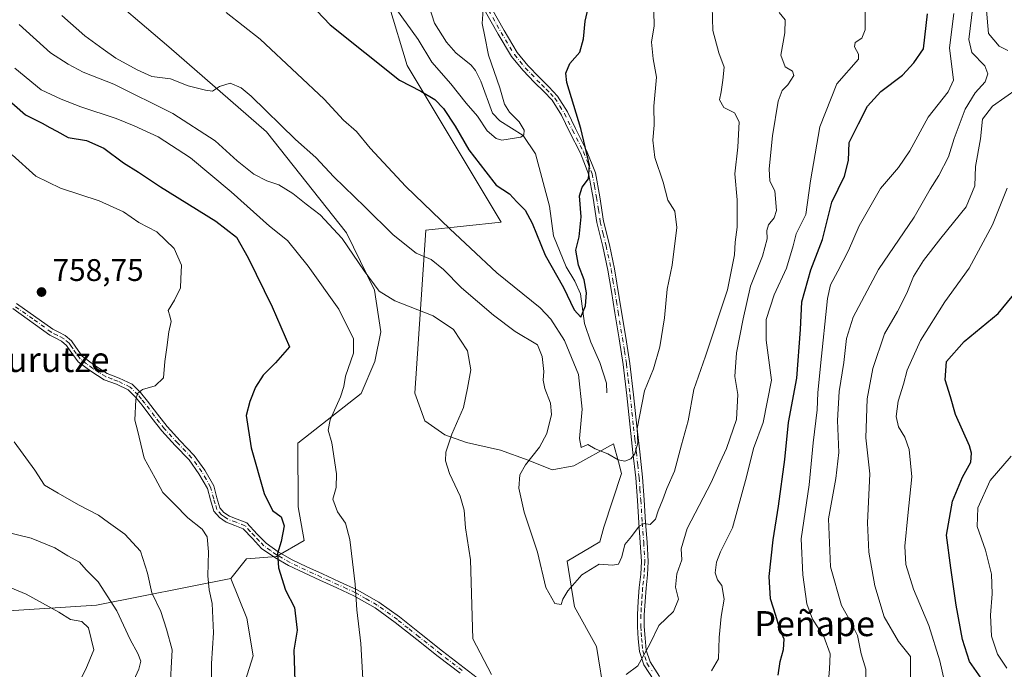
# Model space of a CAD drawing. Units: metres. Extents: x 620768 to 624212, y 4748000 to 4750374.
# Drawn here: x 621249 to 621564, y 4749847 to 4750054 of the extents above; entities that cross this region are included whole.
import ezdxf
from ezdxf.enums import TextEntityAlignment as Align

# ---------------------------------------------------------------- set-up
doc = ezdxf.new("R2010")
doc.units = ezdxf.units.M
doc.header["$MEASUREMENT"] = 0
doc.linetypes.add('DGN Style 4', pattern=[2.638475, 1.318413, -0.659207, 0.001648, -0.659207])
for name, color, linetype, lineweight in [('Arbolado forestal CxS', 92, 'Continuous', 0), ('Camino Cxs', 7, 'Continuous', 0), ('Camino eje', 30, 'DGN Style 4', 13), ('Corriente natural lineal', 142, 'Continuous', 13), ('Curva de nivel maestra', 30, 'Continuous', 30), ('Curva de nivel normal', 30, 'Continuous', 0), ('Prado CxS', 92, 'Continuous', 0), ('Punto de cota en terreno', 7, 'Continuous', 0), ('Rótulo de punto de cota en terreno', 7, 'Continuous', 0), ('Texto cartográfico', 7, 'Continuous', 0)]:
    doc.layers.add(name, color=color, linetype=linetype, lineweight=lineweight)
doc.styles.add('Style-Arial', font='txt')

# ---------------------------------------------------------------- blocks, each defined once
blk = doc.blocks.new('*U8')
at = {"layer": 'Arbolado forestal CxS', "color": 92, "linetype": 'Continuous', "lineweight": 0}
blk.add_polyline3d([(621247.5285, 4750097.5577, 726.4786), (621251.3793, 4750088.6839, 727.2138), (621257.7503, 4750084.2677, 727.7673), (621265.3951, 4750079.2227, 728.6201), (621273.0767, 4750065.9205, 730.1455), (621296.6673, 4750045.7073, 732.4217), (621327.9115, 4750018.5439, 736.1219), (621353.4617, 4749986.2727, 738.8065), (621362.4361, 4749967.8955, 740.0283), (621364.4019, 4749954.5665, 742.2885), (621362.5387, 4749945.0297, 743.3497), (621358.1375, 4749934.8467, 743.8385), (621337.8841, 4749918.8709, 746.9007), (621337.9745, 4749898.5471, 747.9131), (621339.9281, 4749887.7581, 748.0762), (621331.0591, 4749882.6343, 750.2021), (621321.5343, 4749881.9545, 751.9057), (621316.4821, 4749875.5785, 752.9139), (621273.5459, 4749867.0461, 766.4893), (621231.9759, 4749864.4487, 771.8287)], dxfattribs=at)
blk = doc.blocks.new('*U12')
at = {"layer": 'Arbolado forestal CxS', "color": 92, "linetype": 'Continuous', "lineweight": 0}
for points in [[(621231.9759, 4749864.4487, 771.8287), (621273.5459, 4749867.0461, 766.4893), (621316.4821, 4749875.5785, 752.9139), (621321.6197, 4749862.9005, 751.7709), (621323.5785, 4749850.8415, 751.9357), (621318.5689, 4749834.9385, 753.5506)], [(621436.0627, 4749837.4019, 738.7142), (621433.4471, 4749853.9039, 737.3976), (621426.4045, 4749866.5729, 735.4996), (621424.0821, 4749881.1699, 733.3466), (621434.5111, 4749887.3087, 733.0732), (621435.8191, 4749892.0247, 732.4406), (621441.4587, 4749909.2005, 730.5192), (621440.4421, 4749912.9443, 730.0922), (621438.8747, 4749918.7157, 729.5637), (621426.2037, 4749911.6689, 730.5075), (621419.2225, 4749910.3651, 732.3116), (621411.5867, 4749913.5051, 735.5031), (621402.6809, 4749916.6381, 737.2766), (621391.8709, 4749919.1273, 738.9017), (621384.8731, 4749921.6353, 740.6677), (621378.5021, 4749926.0505, 742.1617), (621375.2863, 4749934.9283, 742.8004), (621378.8657, 4749987.0283, 731.5851), (621402.9897, 4749989.6829, 726.1382), (621372.9129, 4750039.7181, 723.2415), (621361.0945, 4750078.6461, 716.8626)]]:
    blk.add_polyline3d(points, dxfattribs=at)
blk = doc.blocks.new('*U19')
at = {"layer": 'Prado CxS', "color": 92, "linetype": 'Continuous', "lineweight": 0}
for points in [[(621361.0945, 4750078.6461, 716.8626), (621372.9129, 4750039.7181, 723.2415), (621402.9897, 4749989.6829, 726.1382), (621378.8657, 4749987.0283, 731.5851), (621375.2863, 4749934.9283, 742.8004), (621378.5021, 4749926.0505, 742.1617), (621384.8731, 4749921.6353, 740.6677), (621391.8709, 4749919.1273, 738.9017), (621402.6809, 4749916.6381, 737.2766), (621411.5867, 4749913.5051, 735.5031), (621419.2225, 4749910.3651, 732.3116), (621426.2037, 4749911.6689, 730.5075), (621438.8747, 4749918.7157, 729.5637), (621440.4421, 4749912.9443, 730.0922), (621441.4587, 4749909.2005, 730.5192), (621435.8191, 4749892.0247, 732.4406), (621434.5111, 4749887.3087, 733.0732), (621424.0821, 4749881.1699, 733.3466), (621426.4045, 4749866.5729, 735.4996), (621433.4471, 4749853.9039, 737.3976), (621436.0627, 4749837.4019, 738.7142)], [(621318.5689, 4749834.9385, 753.5506), (621323.5785, 4749850.8415, 751.9357), (621321.6197, 4749862.9005, 751.7709), (621316.4821, 4749875.5785, 752.9139), (621321.5343, 4749881.9545, 751.9057), (621331.0591, 4749882.6343, 750.2021), (621339.9281, 4749887.7581, 748.0762), (621337.9745, 4749898.5471, 747.9131), (621337.8841, 4749918.8709, 746.9007), (621358.1375, 4749934.8467, 743.8385), (621362.5387, 4749945.0297, 743.3497), (621364.4019, 4749954.5665, 742.2885), (621362.4361, 4749967.8955, 740.0283), (621353.4617, 4749986.2727, 738.8065), (621327.9115, 4750018.5439, 736.1219), (621296.6673, 4750045.7073, 732.4217), (621273.0767, 4750065.9205, 730.1455), (621265.3951, 4750079.2227, 728.6201), (621257.7503, 4750084.2677, 727.7673), (621251.3793, 4750088.6839, 727.2138), (621247.5285, 4750097.5577, 726.4786)]]:
    blk.add_polyline3d(points, dxfattribs=at)
blk = doc.blocks.new('5PATER')
at = {"layer": 'Punto de cota en terreno', "linetype": 'Continuous', "lineweight": 0}
h = blk.add_hatch(color=51, dxfattribs=at)
edge = h.paths.add_edge_path()
edge.add_ellipse((0, 0), major_axis=(-0.11, -0.111), ratio=0.999422, start_angle=0, end_angle=360)

msp = doc.modelspace()

# ---------------------------------------------------------------- linework, layer by layer
at = {"layer": 'Arbolado forestal CxS', "color": 92, "linetype": 'Continuous', "lineweight": 0}
for points in [[(621247.5285, 4750097.5577, 726.4786), (621251.3793, 4750088.6839, 727.2138), (621257.7503, 4750084.2677, 727.7673), (621265.3951, 4750079.2227, 728.6201), (621273.0767, 4750065.9205, 730.1455), (621296.6673, 4750045.7073, 732.4217), (621327.9115, 4750018.5439, 736.1219), (621353.4617, 4749986.2727, 738.8065), (621362.4361, 4749967.8955, 740.0283), (621364.4019, 4749954.5665, 742.2885), (621362.5387, 4749945.0297, 743.3497), (621358.1375, 4749934.8467, 743.8385), (621337.8841, 4749918.8709, 746.9007), (621337.9745, 4749898.5471, 747.9131), (621339.9281, 4749887.7581, 748.0762), (621331.0591, 4749882.6343, 750.2021), (621321.5343, 4749881.9545, 751.9057), (621316.4821, 4749875.5785, 752.9139)], [(621436.0627, 4749837.4019, 738.7142), (621433.4471, 4749853.9039, 737.3976), (621426.4045, 4749866.5729, 735.4996), (621424.0821, 4749881.1699, 733.3466), (621434.5111, 4749887.3087, 733.0732), (621435.8191, 4749892.0247, 732.4406), (621441.4587, 4749909.2005, 730.5192), (621440.4421, 4749912.9443, 730.0922), (621438.8747, 4749918.7157, 729.5637), (621426.2037, 4749911.6689, 730.5075), (621419.2225, 4749910.3651, 732.3116), (621411.5867, 4749913.5051, 735.5031), (621402.6809, 4749916.6381, 737.2766), (621391.8709, 4749919.1273, 738.9017), (621384.8731, 4749921.6353, 740.6677), (621378.5021, 4749926.0505, 742.1617), (621375.2863, 4749934.9283, 742.8004), (621378.8657, 4749987.0283, 731.5851), (621402.9897, 4749989.6829, 726.1382), (621372.9129, 4750039.7181, 723.2415), (621361.0945, 4750078.6461, 716.8626), (621364.9613, 4750085.7613, 714.6677), (621369.5129, 4750093.6347, 713.0372)], [(621316.4821, 4749875.5785, 752.9139), (621273.5459, 4749867.0461, 766.4893), (621231.9759, 4749864.4487, 771.8287)], [(621316.4821, 4749875.5785, 752.9139), (621321.6197, 4749862.9005, 751.7709), (621323.5785, 4749850.8415, 751.9357), (621318.5689, 4749834.9385, 753.5506)]]:
    msp.add_polyline3d(points, dxfattribs=at)
at = {"layer": 'Camino Cxs', "color": 7, "linetype": 'Continuous', "lineweight": 0}
for points in [[(621399.8101, 4750058.0701, 730.9683), (621403.8601, 4750050.9101, 730.1297), (621408.0601, 4750043.8701, 732.2822), (621411.4501, 4750039.7601, 735.0323), (621415.1701, 4750035.8701, 734.9419), (621418.1401, 4750032.9801, 732.4312), (621420.9901, 4750029.9801, 730.8388), (621424.1301, 4750024.9301, 731.4179), (621426.7501, 4750019.5501, 733.2052), (621430.2601, 4750012.6001, 729.9326), (621433.0901, 4750005.4001, 730.1522), (621434.5201, 4749997.7001, 731.1899), (621435.7101, 4749989.9801, 737.0045), (621437.5701, 4749982.3401, 735.9938), (621439.2301, 4749974.6801, 731.5977), (621441.4101, 4749960.9901, 738.3278), (621442.8201, 4749952.7001, 735.3107), (621444.0901, 4749944.4101, 734.6127), (621445.2601, 4749934.3601, 734.72), (621446.3301, 4749924.3101, 740.379), (621447.2501, 4749916.1501, 737.1605), (621448.1201, 4749907.9901, 736.7107), (621448.6901, 4749900.7601, 743.4918), (621449.1501, 4749893.5301, 746.7237), (621449.6201, 4749887.2901, 744.9772), (621449.9801, 4749881.0501, 743.3107), (621449.7401, 4749876.8001, 741.2107), (621449.2801, 4749872.5401, 743.8947), (621448.9701, 4749868.2401, 746.1721), (621448.7001, 4749863.9601, 747.3965), (621448.7001, 4749860.2401, 748.6247), (621448.9601, 4749856.5401, 749.965), (621449.3001, 4749852.7001, 750.847), (621450.5601, 4749848.9901, 751.9395), (621453.6101, 4749844.2901, 752.9388)], [(621399.8101, 4750058.0701, 730.9683), (621403.8601, 4750050.9101, 730.1297), (621408.0601, 4750043.8701, 732.2822), (621411.4501, 4750039.7601, 735.0323), (621415.1701, 4750035.8701, 734.9419), (621418.1401, 4750032.9801, 732.4312), (621420.9901, 4750029.9801, 730.8388), (621424.1301, 4750024.9301, 731.4179), (621426.7501, 4750019.5501, 733.2052), (621430.2601, 4750012.6001, 729.9326), (621433.0901, 4750005.4001, 730.1522), (621434.5201, 4749997.7001, 731.1899), (621435.7101, 4749989.9801, 737.0045), (621437.5701, 4749982.3401, 735.9938), (621439.2301, 4749974.6801, 731.5977), (621441.4101, 4749960.9901, 738.3278), (621442.8201, 4749952.7001, 735.3107), (621444.0901, 4749944.4101, 734.6127), (621445.2601, 4749934.3601, 734.72), (621446.3301, 4749924.3101, 740.379), (621447.2501, 4749916.1501, 737.1605), (621448.1201, 4749907.9901, 736.7107), (621448.6901, 4749900.7601, 743.4918), (621449.1501, 4749893.5301, 746.7237), (621449.6201, 4749887.2901, 744.9772), (621449.9801, 4749881.0501, 743.3107), (621449.7401, 4749876.8001, 741.2107), (621449.2801, 4749872.5401, 743.8947), (621448.9701, 4749868.2401, 746.1721), (621448.7001, 4749863.9601, 747.3965), (621448.7001, 4749860.2401, 748.6247), (621448.9601, 4749856.5401, 749.965), (621449.3001, 4749852.7001, 750.847), (621450.5601, 4749848.9901, 751.9395), (621453.6101, 4749844.2901, 752.9388)], [(621451.8101, 4749843.0801, 752.8765), (621448.5801, 4749848.0301, 751.0026), (621447.1601, 4749852.2501, 749.4781), (621446.7901, 4749856.3601, 749.6512), (621446.5301, 4749860.1601, 748.9475), (621446.5301, 4749864.0301, 748.2747), (621446.8101, 4749868.3801, 747.5449), (621447.1101, 4749872.7301, 744.7061), (621447.5801, 4749876.9801, 740.6766), (621447.8001, 4749881.0501, 741.9305), (621447.4501, 4749887.1501, 742.5142), (621446.9801, 4749893.3801, 745.3188), (621446.5201, 4749900.6101, 742.8137), (621445.9601, 4749907.7901, 736.9427), (621445.1001, 4749915.9101, 736.9094), (621444.1701, 4749924.0801, 738.7871), (621443.1001, 4749934.1201, 733.0822), (621441.9401, 4749944.1201, 732.4419), (621440.6701, 4749952.3501, 734.9302), (621439.2601, 4749960.6301, 737.2776), (621438.1801, 4749967.5001, 736.1449), (621437.0901, 4749974.2801, 730.8331), (621435.4501, 4749981.8501, 737.4659), (621433.5801, 4749989.5501, 736.7168), (621432.3701, 4749997.3401, 729.761), (621430.9901, 4750004.8001, 729.5897), (621428.2801, 4750011.7101, 729.7716), (621424.8101, 4750018.5801, 734.9627), (621422.2301, 4750023.8801, 732.0289), (621419.2601, 4750028.6401, 728.7427), (621416.5901, 4750031.4601, 731.5794), (621413.6201, 4750034.3401, 734.9505), (621409.8301, 4750038.3101, 734.6248), (621406.2801, 4750042.6101, 732.2982), (621401.9801, 4750049.8201, 729.4777), (621397.9401, 4750056.9601, 730.9353)], [(621451.8101, 4749843.0801, 752.8765), (621448.5801, 4749848.0301, 751.0026), (621447.1601, 4749852.2501, 749.4781), (621446.7901, 4749856.3601, 749.6512), (621446.5301, 4749860.1601, 748.9475), (621446.5301, 4749864.0301, 748.2747), (621446.8101, 4749868.3801, 747.5449), (621447.1101, 4749872.7301, 744.7061), (621447.5801, 4749876.9801, 740.6766), (621447.8001, 4749881.0501, 741.9305), (621447.4501, 4749887.1501, 742.5142), (621446.9801, 4749893.3801, 745.3188), (621446.5201, 4749900.6101, 742.8137), (621445.9601, 4749907.7901, 736.9427), (621445.1001, 4749915.9101, 736.9094), (621444.1701, 4749924.0801, 738.7871), (621443.1001, 4749934.1201, 733.0822), (621441.9401, 4749944.1201, 732.4419), (621440.6701, 4749952.3501, 734.9302), (621439.2601, 4749960.6301, 737.2776), (621438.1801, 4749967.5001, 736.1449), (621437.0901, 4749974.2801, 730.8331), (621435.4501, 4749981.8501, 737.4659), (621433.5801, 4749989.5501, 736.7168), (621432.3701, 4749997.3401, 729.761), (621430.9901, 4750004.8001, 729.5897), (621428.2801, 4750011.7101, 729.7716), (621424.8101, 4750018.5801, 734.9627), (621422.2301, 4750023.8801, 732.0289), (621419.2601, 4750028.6401, 728.7427), (621416.5901, 4750031.4601, 731.5794), (621413.6201, 4750034.3401, 734.9505), (621409.8301, 4750038.3101, 734.6248), (621406.2801, 4750042.6101, 732.2982), (621401.9801, 4750049.8201, 729.4777), (621397.9401, 4750056.9601, 730.9353)], [(621247.9601, 4749963.5601, 772.9655), (621259.5401, 4749955.3701, 770.9765), (621261.4301, 4749954.4101, 769.9167), (621263.5301, 4749953.3401, 768.9789), (621265.5501, 4749951.6901, 768.9744), (621266.9301, 4749949.6701, 769.6755), (621268.9601, 4749946.7201, 770.0061), (621272.9201, 4749943.7201, 768.0877), (621276.9401, 4749941.1801, 765.7876), (621280.7601, 4749939.7501, 762.7018), (621284.9201, 4749937.7601, 763.0632), (621287.6101, 4749935.0801, 766.6751), (621289.8301, 4749932.3801, 764.9481), (621292.9701, 4749928.2401, 764.7137), (621296.0601, 4749924.2501, 765.6649), (621300.3001, 4749919.6901, 766.0999), (621304.7801, 4749914.9501, 765.3364), (621308.1101, 4749910.3101, 765.4601), (621311.0101, 4749905.2501, 764.0798), (621312.0401, 4749901.3901, 762.8385), (621312.9801, 4749898.2501, 761.7059), (621314.2701, 4749896.7801, 761.5145), (621316.0201, 4749895.5401, 761.3631), (621318.5201, 4749894.6401, 761.1393), (621321.6401, 4749893.3801, 760.942), (621324.9301, 4749889.8501, 758.4487), (621327.7601, 4749886.8701, 754.5077), (621331.6601, 4749884.1401, 752.437), (621335.9101, 4749881.7001, 749.892), (621340.8201, 4749879.3901, 747.8844), (621345.8001, 4749877.0701, 747.0064), (621351.2701, 4749874.6001, 746.533), (621356.8301, 4749872.0401, 744.826), (621363.8301, 4749868.0501, 743.7987), (621370.3901, 4749863.3301, 742.8723), (621377.3201, 4749857.8201, 741.8126), (621384.1801, 4749852.3601, 740.9678), (621391.1101, 4749847.0701, 740.5591), (621398.0701, 4749841.7401, 742.5179)], [(621247.9601, 4749963.5601, 772.9655), (621259.5401, 4749955.3701, 770.9765), (621261.4301, 4749954.4101, 769.9167), (621263.5301, 4749953.3401, 768.9789), (621265.5501, 4749951.6901, 768.9744), (621266.9301, 4749949.6701, 769.6755), (621268.9601, 4749946.7201, 770.0061), (621272.9201, 4749943.7201, 768.0877), (621276.9401, 4749941.1801, 765.7876), (621280.7601, 4749939.7501, 762.7018), (621284.9201, 4749937.7601, 763.0632), (621287.6101, 4749935.0801, 766.6751), (621289.8301, 4749932.3801, 764.9481), (621292.9701, 4749928.2401, 764.7137), (621296.0601, 4749924.2501, 765.6649), (621300.3001, 4749919.6901, 766.0999), (621304.7801, 4749914.9501, 765.3364), (621308.1101, 4749910.3101, 765.4601), (621311.0101, 4749905.2501, 764.0798), (621312.0401, 4749901.3901, 762.8385), (621312.9801, 4749898.2501, 761.7059), (621314.2701, 4749896.7801, 761.5145), (621316.0201, 4749895.5401, 761.3631), (621318.5201, 4749894.6401, 761.1393), (621321.6401, 4749893.3801, 760.942), (621324.9301, 4749889.8501, 758.4487), (621327.7601, 4749886.8701, 754.5077), (621331.6601, 4749884.1401, 752.437), (621335.9101, 4749881.7001, 749.892), (621340.8201, 4749879.3901, 747.8844), (621345.8001, 4749877.0701, 747.0064), (621351.2701, 4749874.6001, 746.533), (621356.8301, 4749872.0401, 744.826), (621363.8301, 4749868.0501, 743.7987), (621370.3901, 4749863.3301, 742.8723), (621377.3201, 4749857.8201, 741.8126), (621384.1801, 4749852.3601, 740.9678), (621391.1101, 4749847.0701, 740.5591), (621398.0701, 4749841.7401, 742.5179)], [(621389.7901, 4749845.3401, 740.9367), (621382.8401, 4749850.6501, 741.198), (621375.9701, 4749856.1201, 742.0288), (621369.0801, 4749861.5901, 743.0476), (621362.6501, 4749866.2201, 743.9792), (621355.8401, 4749870.1101, 745.1529), (621350.3701, 4749872.6201, 748.0103), (621344.8901, 4749875.1001, 748.7031), (621339.9001, 4749877.4201, 747.8951), (621334.9101, 4749879.7701, 749.6307), (621330.5001, 4749882.3001, 750.9702), (621326.3301, 4749885.2101, 754.5404), (621323.3501, 4749888.3701, 759.8629), (621320.3801, 4749891.5501, 760.7687), (621317.7501, 4749892.6101, 760.4005), (621315.0001, 4749893.6001, 761.1112), (621312.8101, 4749895.1601, 761.4433), (621311.0401, 4749897.1801, 762.4572), (621309.9501, 4749900.8001, 763.4652), (621308.9901, 4749904.4101, 764.1037), (621306.2801, 4749909.1301, 765.4811), (621303.1001, 4749913.5601, 765.4816), (621298.7101, 4749918.2001, 767.2715), (621294.4001, 4749922.8401, 765.9654), (621291.2501, 4749926.9201, 765.0981), (621288.1301, 4749931.0401, 765.7883), (621286.0001, 4749933.6201, 765.6931), (621283.6501, 4749935.9601, 762.2171), (621279.9101, 4749937.7501, 761.9283), (621275.9701, 4749939.2301, 766.1133), (621271.6801, 4749941.9301, 768.5757), (621267.6501, 4749944.9901, 770.5158), (621265.1301, 4749948.4401, 769.7131), (621263.9301, 4749950.2101, 769.1146), (621262.3301, 4749951.5201, 768.7439), (621260.4501, 4749952.4801, 769.8817), (621258.5601, 4749953.4401, 771.261), (621246.7301, 4749961.9701, 773.4489)], [(621389.7901, 4749845.3401, 740.9367), (621382.8401, 4749850.6501, 741.198), (621375.9701, 4749856.1201, 742.0288), (621369.0801, 4749861.5901, 743.0476), (621362.6501, 4749866.2201, 743.9792), (621355.8401, 4749870.1101, 745.1529), (621350.3701, 4749872.6201, 748.0103), (621344.8901, 4749875.1001, 748.7031), (621339.9001, 4749877.4201, 747.8951), (621334.9101, 4749879.7701, 749.6307), (621330.5001, 4749882.3001, 750.9702), (621326.3301, 4749885.2101, 754.5404), (621323.3501, 4749888.3701, 759.8629), (621320.3801, 4749891.5501, 760.7687), (621317.7501, 4749892.6101, 760.4005), (621315.0001, 4749893.6001, 761.1112), (621312.8101, 4749895.1601, 761.4433), (621311.0401, 4749897.1801, 762.4572), (621309.9501, 4749900.8001, 763.4652), (621308.9901, 4749904.4101, 764.1037), (621306.2801, 4749909.1301, 765.4811), (621303.1001, 4749913.5601, 765.4816), (621298.7101, 4749918.2001, 767.2715), (621294.4001, 4749922.8401, 765.9654), (621291.2501, 4749926.9201, 765.0981), (621288.1301, 4749931.0401, 765.7883), (621286.0001, 4749933.6201, 765.6931), (621283.6501, 4749935.9601, 762.2171), (621279.9101, 4749937.7501, 761.9283), (621275.9701, 4749939.2301, 766.1133), (621271.6801, 4749941.9301, 768.5757), (621267.6501, 4749944.9901, 770.5158), (621265.1301, 4749948.4401, 769.7131), (621263.9301, 4749950.2101, 769.1146), (621262.3301, 4749951.5201, 768.7439), (621260.4501, 4749952.4801, 769.8817), (621258.5601, 4749953.4401, 771.261), (621246.7301, 4749961.9701, 773.4489)]]:
    msp.add_polyline3d(points, dxfattribs=at)
at = {"layer": 'Camino eje', "color": 30, "linetype": 'DGN Style 4', "lineweight": 13}
for points in [[(621398.8751, 4750057.5151, 730.9044), (621402.9201, 4750050.3651, 729.5123), (621407.1701, 4750043.2401, 731.979), (621410.6401, 4750039.0351, 734.7574), (621412.5351, 4750037.0501, 735.2472), (621414.3951, 4750035.1051, 734.8302), (621415.8801, 4750033.6651, 733.5474), (621417.3651, 4750032.2201, 731.4414), (621418.7001, 4750030.8101, 730.7496), (621420.1251, 4750029.3101, 729.7184), (621421.6951, 4750026.7851, 728.5372), (621423.1801, 4750024.4051, 731.6696), (621425.7801, 4750019.0651, 734.0205), (621429.2701, 4750012.1551, 729.8622), (621430.6251, 4750008.7001, 730.4714), (621432.0401, 4750005.1001, 729.6107), (621432.7551, 4750001.2501, 728.176), (621433.4451, 4749997.5201, 730.3355), (621434.0401, 4749993.6601, 734.6096), (621434.6451, 4749989.7651, 736.8181), (621435.5801, 4749985.9151, 737.3645), (621436.5101, 4749982.0951, 736.6711), (621438.1601, 4749974.4801, 730.9125), (621438.7051, 4749971.0601, 732.5261), (621439.2501, 4749967.6701, 736.8285), (621439.7951, 4749964.2451, 737.5976), (621440.3351, 4749960.8101, 737.8071), (621441.7451, 4749952.5251, 734.9251), (621442.3801, 4749948.4101, 731.5404), (621443.0151, 4749944.2651, 733.0149), (621443.6001, 4749939.2401, 733.4238), (621444.1801, 4749934.2401, 733.8972), (621445.2501, 4749924.1951, 739.5852), (621445.7151, 4749920.1101, 737.6151), (621446.1751, 4749916.0301, 737.036), (621446.6051, 4749911.9701, 739.2955), (621447.0401, 4749907.8901, 736.5396), (621447.3251, 4749904.2751, 739.7062), (621447.6051, 4749900.6851, 742.9643), (621448.0651, 4749893.4551, 746.0217), (621448.5351, 4749887.2201, 743.714), (621448.8901, 4749881.0501, 742.6206), (621448.7701, 4749878.9251, 741.3378), (621448.6601, 4749876.8901, 740.9619), (621448.4301, 4749874.7601, 742.6397), (621448.1951, 4749872.6351, 744.5001), (621448.0451, 4749870.4601, 745.8406), (621447.8901, 4749868.3101, 747.1807), (621447.7551, 4749866.1701, 747.9422), (621447.6151, 4749863.9951, 748.3326), (621447.6151, 4749860.2001, 749.1238), (621447.7451, 4749858.3001, 749.6132), (621447.8751, 4749856.4501, 749.813), (621448.0451, 4749854.5301, 749.845), (621448.2301, 4749852.4751, 750.0092), (621448.8601, 4749850.6201, 750.7824), (621449.5701, 4749848.5101, 751.4334), (621451.1851, 4749846.0351, 752.4028)], [(621390.4501, 4749846.2051, 740.77), (621383.5101, 4749851.5051, 741.0834), (621376.6451, 4749856.9701, 741.9157), (621373.2001, 4749859.7051, 742.4419), (621369.7351, 4749862.4601, 742.9527), (621363.2401, 4749867.1351, 743.884), (621359.7401, 4749869.1301, 744.3622), (621356.3351, 4749871.0751, 744.9839), (621353.5551, 4749872.3551, 745.6898), (621350.8201, 4749873.6101, 747.2), (621348.0851, 4749874.8451, 748.4038), (621345.3451, 4749876.0851, 747.8762), (621342.8501, 4749877.2451, 747.3619), (621340.3601, 4749878.4051, 747.8863), (621335.4101, 4749880.7351, 749.7589), (621331.0801, 4749883.2201, 751.6099), (621329.1301, 4749884.5851, 752.8168), (621327.0451, 4749886.0401, 754.3782), (621325.5551, 4749887.6201, 757.2596), (621324.1401, 4749889.1101, 759.0974), (621322.6551, 4749890.7001, 760.572), (621321.0101, 4749892.4651, 760.5605), (621318.1351, 4749893.6251, 760.7625), (621315.5101, 4749894.5701, 761.2015), (621314.4151, 4749895.3501, 761.3812), (621313.5401, 4749895.9701, 761.4363), (621312.0101, 4749897.7151, 761.7951), (621311.4651, 4749899.5251, 762.5976), (621310.9951, 4749901.0951, 763.1182), (621310.0001, 4749904.8301, 764.0749), (621308.5501, 4749907.3601, 764.6392), (621307.1951, 4749909.7201, 765.3843), (621303.9401, 4749914.2551, 765.36), (621299.5051, 4749918.9451, 766.5464), (621295.2301, 4749923.5451, 765.8158), (621293.6551, 4749925.5851, 765.3979), (621292.1101, 4749927.5801, 764.9823), (621288.9801, 4749931.7101, 765.447), (621287.9151, 4749933.0001, 766.3003), (621286.8051, 4749934.3501, 766.1367), (621284.2851, 4749936.8601, 762.3493), (621280.3351, 4749938.7501, 762.2533), (621278.4251, 4749939.4651, 764.2011), (621276.4551, 4749940.2051, 765.8858), (621274.3101, 4749941.5551, 767.2918), (621272.3001, 4749942.8251, 768.1244), (621270.2851, 4749944.3551, 769.3951), (621268.3051, 4749945.8551, 770.2211), (621267.0451, 4749947.5801, 770.2425), (621266.0301, 4749949.0551, 769.7001), (621265.4301, 4749949.9401, 769.3908), (621264.7401, 4749950.9501, 769.0507), (621262.9301, 4749952.4301, 768.4853), (621260.9401, 4749953.4451, 769.8383), (621259.0501, 4749954.4051, 771.0616), (621253.1351, 4749958.6701, 772.9119), (621247.3451, 4749962.7651, 773.1853)]]:
    msp.add_polyline3d(points, dxfattribs=at)
at = {"layer": 'Corriente natural lineal', "color": 142, "linetype": 'Continuous', "lineweight": 13}
msp.add_polyline3d([(621436.7475, 4749935.0707, 727.406), (621436.6054, 4749938.149, 727.3214), (621434.4998, 4749944.759, 726.8516), (621431.5772, 4749951.2308, 726.0995), (621429.6327, 4749957.2603, 725.5406), (621428.3382, 4749966.7257, 724.4098), (621426.4978, 4749970.792, 724.2313), (621423.7031, 4749975.2912, 724.0429), (621419.645, 4749985.2673, 723.1788), (621418.3816, 4749994.7449, 722.3623), (621413.9377, 4750011.5301, 720.8307), (621409.9372, 4750017.3116, 720.1621), (621402.5301, 4750022.05, 718.5741), (621400.1431, 4750024.5607, 719.0443), (621396.4374, 4750034.7625, 718.1302), (621394.7238, 4750038.1271, 718.0402), (621393.3033, 4750039.8955, 717.9319), (621388.4252, 4750043.778, 716.7578), (621385.4629, 4750047.1791, 716.5231), (621381.655, 4750053.2621, 716.0144), (621377.7707, 4750065.4331, 714.6506)], dxfattribs=at)
at = {"layer": 'Curva de nivel maestra', "color": 30, "linetype": 'Continuous', "lineweight": 30, "flags": 128}
for points, elevation in [([(621335.46, 4750066.2701), (621348.27, 4750052.7601), (621370.39, 4750035.0801), (621377.27, 4750031.5701), (621381.77, 4750028.9201), (621384.54, 4750026.0301), (621388.23, 4750020.3901), (621392.65, 4750012.7901), (621397.99, 4750005.7201), (621401.38, 4750001.5101), (621405.56, 4749998.7101), (621407.97, 4749996.1201), (621410.65, 4749993.4701), (621412.85, 4749989.3401), (621416.96, 4749979.1201), (621422.91, 4749968.7301), (621426.29, 4749961.5901), (621428.47, 4749959.2601), (621429.92, 4749962.8801), (621430.24, 4749967.0701), (621429.48, 4749971.2101), (621427.63, 4749975.9201), (621426.82, 4749980.6401), (621427.89, 4749984.9901), (621428.57, 4749991.3101), (621428, 4749998.0101), (621428.87, 4750000.8301), (621430.87, 4750003.5001), (621431.2, 4750007.9101), (621428.37, 4750019.6201), (621423.96, 4750034.2801), (621423.61, 4750037.3401), (621424.89, 4750040.4001), (621428.05, 4750044.0101), (621429.27, 4750048.2401), (621429.79, 4750053.9501), (621431.12, 4750059.4401)], 725), ([(621491.54, 4749844.7401), (621492.15, 4749849.0701), (621493.26, 4749852.9501), (621493.45, 4749856.2401), (621492.09, 4749859.3701), (621490.83, 4749863.7501), (621489.05, 4749869.1301), (621488.69, 4749876.2801), (621489.89, 4749888.0401), (621491.66, 4749898.7401), (621493.63, 4749913.6901), (621494.87, 4749925.5501), (621497.54, 4749939.7301), (621498.64, 4749955.2401), (621499.07, 4749964.1101), (621501.97, 4749974.4001), (621505.75, 4749984.0701), (621508.72, 4749996.0701), (621512.74, 4750004.4001), (621514.08, 4750009.4001), (621514.3, 4750015.0701), (621517.2, 4750021.0701), (621520.06, 4750026.7401), (621524.4, 4750031.4001), (621531.31, 4750036.6601), (621534.9, 4750040.6201), (621538.03, 4750045.0701), (621539.28, 4750056.2401)], 750), ([(621244.62, 4750029.4601), (621250.82, 4750023.9801), (621256.08, 4750021.3501), (621258.62, 4750019.9001), (621260.83, 4750018.7601), (621264.42, 4750016.7401), (621270.28, 4750015.7801), (621275.88, 4750013.3501), (621282.17, 4750008.5701), (621286.92, 4750005.6101), (621293.93, 4750000.9801), (621311.72, 4749989.9301), (621318.29, 4749984.7801), (621322.07, 4749978.2301), (621329.73, 4749962.5501), (621335.28, 4749949.7701), (621330.75, 4749944.6201), (621326.86, 4749940.6701), (621324.35, 4749936.7901), (621322.57, 4749932.2901), (621321.39, 4749927.8201), (621322.96, 4749917.4001), (621327.18, 4749902.8601), (621329.77, 4749897.3401), (621332.54, 4749895.3301), (621333.53, 4749892.4701), (621332.57, 4749887.5001), (621331.41, 4749883.5701), (621331.74, 4749879.0201), (621334.01, 4749871.8701), (621336.86, 4749866.3301), (621337.69, 4749859.1101), (621336.62, 4749852.6601), (621336.89, 4749842.7601)], 750), ([(621569.36, 4749835.0501), (621561.67, 4749840.5001), (621556.51, 4749843.7601), (621552.73, 4749849.0701), (621550.5, 4749856.0601), (621548.5, 4749867.1301), (621546.8, 4749879.0001), (621545.41, 4749889.4701), (621547.32, 4749900.3201), (621550.51, 4749908.0601), (621553.13, 4749912.8701), (621553.42, 4749915.7701), (621552.72, 4749918.0401), (621548.24, 4749928.0701), (621546.63, 4749933.7901), (621544.96, 4749939.1601), (621545.34, 4749945.0801), (621551.05, 4749951.4001), (621561.91, 4749960.4501), (621569.95, 4749970.1501)], 775)]:
    msp.add_lwpolyline(points, dxfattribs=dict(at, elevation=elevation))
at = {"layer": 'Curva de nivel normal', "color": 30, "linetype": 'Continuous', "lineweight": 0, "flags": 128}
for points, elevation in [([(621564.96, 4750044.51), (621562.2, 4750045.96), (621558.86, 4750049.96), (621558.09, 4750058.69), (621560.08, 4750066.74), (621560.49, 4750073.07), (621561.1, 4750079.07), (621560.44, 4750085.07), (621561.24, 4750090.82), (621563.66, 4750095.72), (621568.04, 4750100.82)], 765), ([(621519.6, 4749840.53), (621519.62, 4749846.66), (621518.08, 4749851.52), (621516.9, 4749857.4), (621514.62, 4749862.04), (621511.84, 4749866.95), (621508.33, 4749879.4), (621507.65, 4749894.7), (621509.95, 4749907.61), (621510.91, 4749915.98), (621510.48, 4749926.2), (621511.02, 4749935.48), (621512.52, 4749944.77), (621513.38, 4749952.4), (621515.55, 4749959.26), (621523.58, 4749974.52), (621535.01, 4749991.26), (621540.15, 4750000.18), (621542.89, 4750004.53), (621546.06, 4750010.52), (621547.86, 4750016.4), (621551.33, 4750025.74), (621554.56, 4750031.02), (621557.7, 4750034.56), (621558.61, 4750037.1), (621557.61, 4750039.66), (621553.52, 4750043.97), (621552.52, 4750048.06), (621554.28, 4750062.29)], 760), ([(621262.44, 4750055.78), (621269.78, 4750049.27), (621275.64, 4750045.03), (621279.69, 4750042.08), (621286.53, 4750038.38), (621291.23, 4750036.24), (621297.21, 4750035.47), (621302.86, 4750033.23), (621308.38, 4750031.84), (621310.65, 4750031.5), (621312.82, 4750033.09), (621316.25, 4750034.1), (621319.76, 4750032.58), (621322.95, 4750029.91), (621337.14, 4750016.05), (621343.65, 4750010.37), (621349.45, 4750004.13), (621359.35, 4749994.51), (621368.4, 4749985.56), (621375.74, 4749979.72), (621380.51, 4749977.64), (621384.53, 4749974.51), (621390.29, 4749968.58), (621400.48, 4749959.92), (621407.38, 4749954.6), (621414.58, 4749950.4), (621416.03, 4749946.6), (621416.56, 4749941.86), (621416.39, 4749939.1), (621416.95, 4749936.4), (621418.75, 4749931.74), (621419.02, 4749928.07), (621417.54, 4749921.98), (621415.22, 4749917.69), (621410.67, 4749911.98), (621408.87, 4749908.74), (621408.59, 4749904.56), (621410.29, 4749896.83), (621414.59, 4749884.08), (621417.26, 4749872.75), (621420.13, 4749867.62), (621422.18, 4749867.31), (621422.7, 4749869), (621424.3, 4749871.72), (621428.76, 4749876.76), (621434.33, 4749880.19), (621438.59, 4749879.9), (621440.5, 4749880.24), (621441.51, 4749882.54), (621442.48, 4749886.48), (621444.64, 4749889.06), (621447.09, 4749892.39), (621448.71, 4749893.24), (621450.58, 4749892.85), (621452.29, 4749894.58), (621453.12, 4749897.31), (621454.63, 4749900.9), (621455.94, 4749904.4), (621458.39, 4749909.94), (621460.57, 4749918.36), (621462.73, 4749926.06), (621464.61, 4749936.07), (621468.26, 4749946.74), (621475.34, 4749967.94), (621477.59, 4749979.22), (621477.75, 4749983.27), (621478.45, 4749988.07), (621478.45, 4749996.74), (621477.65, 4750005.12), (621478.66, 4750013.61), (621479.08, 4750021.71), (621477.58, 4750024.6), (621474.16, 4750026.31), (621472.81, 4750028.81), (621473.34, 4750031.38), (621473.82, 4750035.1), (621474.23, 4750039.21), (621472.57, 4750043.77), (621470.66, 4750051), (621470.48, 4750058.68)], 735), ([(621369.26, 4750057.95), (621376.38, 4750048.12), (621380.74, 4750040.85), (621386.84, 4750033.86), (621391.78, 4750027.66), (621395.33, 4750023.58), (621398.43, 4750018.89), (621401.29, 4750016.42), (621403.17, 4750015.82), (621409.24, 4750016.82), (621410.16, 4750017.54), (621410.31, 4750019.08), (621408.69, 4750021.76), (621405.58, 4750024.83), (621404, 4750027.4), (621402.49, 4750032.66), (621398.93, 4750043.09), (621397.72, 4750048.99), (621396.88, 4750053.22), (621397.16, 4750057.67)], 720), ([(621314.94, 4750056.74), (621325.86, 4750048.21), (621337.74, 4750037.12), (621346.31, 4750029), (621352.52, 4750022.32), (621356.64, 4750018.68), (621361.04, 4750013.33), (621372.41, 4750001.07), (621386.51, 4749987.5), (621393.18, 4749981.34), (621401.58, 4749973.4), (621415.42, 4749962.25), (621418.79, 4749958.64), (621423.22, 4749951.72), (621427.72, 4749940.87), (621428.8, 4749929.78), (621427.99, 4749920.44), (621428.54, 4749917.52), (621430.64, 4749918.46), (621432.98, 4749917.14), (621437.03, 4749915.55), (621440.34, 4749913.64), (621442.5, 4749913.16), (621444.41, 4749913.94), (621445.73, 4749915.54), (621446.6, 4749919.07), (621446.4, 4749923.66), (621448.8, 4749935.66), (621451.69, 4749942.74), (621453.7, 4749949.74), (621455.13, 4749959.07), (621456.08, 4749968.24), (621457.64, 4749975.91), (621459.17, 4749987.94), (621458.49, 4749993.12), (621456.24, 4749996.68), (621454.73, 4750002.4), (621452.08, 4750010.31), (621451.5, 4750015.84), (621451.84, 4750020.67), (621451.76, 4750026.79), (621452.66, 4750035.98), (621451.58, 4750041.94), (621451.07, 4750047.22), (621451.85, 4750052.44), (621451.78, 4750057)], 730), ([(621442.89, 4749844.94), (621446.63, 4749847.66), (621450.44, 4749854.56), (621453.34, 4749860.54), (621458.02, 4749865.02), (621459.67, 4749869.02), (621458.71, 4749872.88), (621459.15, 4749877.15), (621460.72, 4749881.56), (621460.48, 4749885.15), (621462.4, 4749891.57), (621470.15, 4749906.36), (621472.97, 4749912.86), (621475.03, 4749917.21), (621478.26, 4749926.52), (621478.62, 4749934.54), (621477.7, 4749940.28), (621478.16, 4749947.87), (621480.31, 4749958.74), (621482.64, 4749969.17), (621486.51, 4749978.76), (621488, 4749984.3), (621487.9, 4749986.95), (621488.49, 4749988.81), (621490.22, 4749991), (621490.99, 4749993.41), (621490.46, 4749999.62), (621488.91, 4750002.79), (621488.64, 4750006.74), (621489.72, 4750017.26), (621491.52, 4750028.3), (621492.78, 4750031.74), (621494.66, 4750033.58), (621496.57, 4750036.55), (621496.17, 4750037.94), (621493.79, 4750039.38), (621492.38, 4750043.12), (621493.63, 4750050.18), (621493.74, 4750054.32), (621491.9, 4750056.72)], 740), ([(621470.24, 4749846.12), (621472.5, 4749849.9), (621472.66, 4749856.74), (621473.28, 4749863.44), (621474.22, 4749869.04), (621473.47, 4749873.38), (621472.14, 4749875.23), (621471.38, 4749877.4), (621471.79, 4749880.85), (621473.12, 4749884.18), (621476.91, 4749891.79), (621481.46, 4749908.16), (621483.64, 4749917.21), (621486.7, 4749925.56), (621489.36, 4749939.05), (621487.7, 4749951.86), (621487.71, 4749958.53), (621490.24, 4749966.38), (621494.24, 4749974.95), (621496.36, 4749982.09), (621497.34, 4749985.88), (621500.36, 4749992.04), (621501.91, 4750002.81), (621504.82, 4750020.18), (621510.28, 4750033.85), (621517.18, 4750041.74), (621517.26, 4750043.42), (621515.99, 4750045.78), (621516.2, 4750047.16), (621518.27, 4750048.54), (621519.39, 4750051.12), (621519.32, 4750057.15)], 745), ([(621507.39, 4749840.28), (621507.98, 4749846.64), (621508.2, 4749851.48), (621506.17, 4749857.09), (621502.55, 4749862.61), (621500.66, 4749867.55), (621499.48, 4749876.83), (621498.89, 4749888.3), (621501.43, 4749905.63), (621502.76, 4749919.02), (621503.96, 4749929.54), (621504.24, 4749935.07), (621505.1, 4749943.67), (621507.29, 4749965.17), (621508.31, 4749969.56), (621510.61, 4749973.98), (621514, 4749980.54), (621517.45, 4749988.44), (621524.23, 4750000.42), (621530.03, 4750007.09), (621533.65, 4750012.45), (621539.55, 4750023.19), (621545.95, 4750031.34), (621547.59, 4750035.07), (621546.39, 4750045.43), (621547.72, 4750056.42)], 755), ([(621248.72, 4750052.88), (621258.81, 4750043.84), (621264.48, 4750040.22), (621269.25, 4750037.65), (621279.06, 4750033.82), (621297.87, 4750024.41), (621311.5, 4750015.66), (621318.48, 4750009.3), (621323.82, 4750004.97), (621328.03, 4750002.86), (621331.81, 4750001.63), (621336.29, 4749998.79), (621340.52, 4749995.4), (621345.04, 4749991.96), (621352.05, 4749984.37), (621359.12, 4749974.04), (621363.94, 4749967.6), (621368.94, 4749964.43), (621381.15, 4749959.66), (621387.72, 4749955.29), (621392.21, 4749948.43), (621393.26, 4749942.43), (621392.17, 4749936.48), (621390.85, 4749930.29), (621387.19, 4749921.8), (621385.25, 4749916.06), (621385.11, 4749913.27), (621386.37, 4749909.2), (621389.79, 4749901.94), (621391.1, 4749897.51), (621391.53, 4749891.85), (621393.14, 4749881.58), (621393.87, 4749856.36), (621399.84, 4749844.86)], 740), ([(621247.38, 4750038.86), (621255.78, 4750031.94), (621262.2, 4750028.99), (621268.46, 4750026.49), (621279.79, 4750022.84), (621285.52, 4750020.42), (621293.2, 4750016.89), (621303.58, 4750010.22), (621316.6, 4749999.39), (621328.82, 4749988.4), (621334.57, 4749983.73), (621341.17, 4749975.56), (621351.01, 4749961.82), (621355.69, 4749952.3), (621355.71, 4749947.74), (621353.17, 4749940.4), (621352.63, 4749937.07), (621351.5, 4749933.74), (621348.22, 4749926.4), (621347.64, 4749923.07), (621348.73, 4749919.07), (621350.25, 4749909.07), (621350.21, 4749904.74), (621349.07, 4749901.03), (621350.56, 4749896.92), (621353.1, 4749893.37), (621354.5, 4749888.09), (621356.23, 4749873.78), (621356.77, 4749865.6), (621358.02, 4749854.84), (621358.69, 4749843.47)], 745), ([(621533.83, 4749843.65), (621533.84, 4749850.65), (621530.05, 4749855.46), (621525.46, 4749863.3), (621522.47, 4749873.28), (621520.5, 4749884.04), (621520.13, 4749893.4), (621520.84, 4749909.15), (621519.61, 4749920.6), (621519.96, 4749933.11), (621521.78, 4749942.78), (621525.55, 4749953.86), (621529.75, 4749961.07), (621532.7, 4749966.95), (621534.82, 4749972.26), (621537.99, 4749977.38), (621543.52, 4749984.53), (621551.62, 4749994.54), (621554.4, 4750001.22), (621554.66, 4750007.47), (621556.24, 4750016.33), (621556.93, 4750022.6), (621560.07, 4750026.74), (621567.94, 4750032.3)], 765), ([(621246.58, 4750011.2), (621254.15, 4750004.31), (621261.99, 4750000.48), (621274.32, 4749996.48), (621282.13, 4749992.96), (621287.05, 4749989.54), (621292.85, 4749986.59), (621298.39, 4749981.23), (621300.74, 4749975.88), (621300.48, 4749971.52), (621300.38, 4749968.63), (621298.48, 4749964.64), (621296.4, 4749961.39), (621296.97, 4749959.61), (621297.34, 4749957.83), (621296.6, 4749954.51), (621295.98, 4749949.48), (621295.34, 4749945.1), (621294.94, 4749939.82), (621292.24, 4749937.23), (621288.21, 4749936.12), (621286.61, 4749934.79), (621286.11, 4749932.92), (621285.8, 4749926.27), (621286.66, 4749923.07), (621288.7, 4749914.15), (621292.25, 4749907.67), (621294.69, 4749903.16), (621298.48, 4749899.39), (621302.68, 4749895.01), (621307.28, 4749891.42), (621308.88, 4749888.96), (621309.3, 4749884.18), (621309.08, 4749876.42), (621309.51, 4749871.98), (621310.55, 4749867.65), (621310.96, 4749858.18), (621310.26, 4749848.4), (621310.31, 4749837.54)], 755), ([(621565.15, 4749824.33), (621558.81, 4749829.93), (621551.38, 4749834.7), (621546.91, 4749838.33), (621544.76, 4749842.63), (621543.2, 4749849.24), (621539.72, 4749860.6), (621534.83, 4749872.24), (621532.4, 4749880.08), (621532.06, 4749885.99), (621533, 4749895.74), (621534.34, 4749908.2), (621533.44, 4749916.86), (621532.03, 4749920.85), (621530.08, 4749924.15), (621529.3, 4749927.45), (621529.94, 4749932.34), (621531.62, 4749937.84), (621532.84, 4749942.3), (621537.06, 4749951.74), (621544.89, 4749964.18), (621552.67, 4749974.94), (621560.07, 4749988.82), (621564.75, 4750000.48)], 770), ([(621247.17, 4749919.32), (621253.79, 4749910.32), (621256.85, 4749905.49), (621261.2, 4749902.88), (621267.76, 4749899.2), (621274.12, 4749895.9), (621277.34, 4749893.57), (621282.53, 4749889.79), (621287.63, 4749884.36), (621289.85, 4749877.35), (621291.16, 4749871.06), (621294.1, 4749865.1), (621295.87, 4749859.41), (621297.68, 4749852.79), (621296.92, 4749839.1)], 760), ([(621564.7, 4749846.94), (621561.64, 4749851.4), (621559.82, 4749857.19), (621559.47, 4749863.87), (621560, 4749870.76), (621559.76, 4749876.99), (621557.9, 4749884.72), (621555.14, 4749892.3), (621555.43, 4749898.27), (621559.3, 4749906.96), (621566.1, 4749914.81)], 780), ([(621237.71, 4749892.1), (621252.58, 4749888.5), (621260.19, 4749885.47), (621264.36, 4749882.91), (621268.06, 4749880.88), (621270.21, 4749878.36), (621274.08, 4749874.58), (621280.02, 4749865.22), (621284.25, 4749856.08), (621286.73, 4749851.66), (621287.68, 4749849.14), (621287.06, 4749846.61), (621284.46, 4749840.96)], 765), ([(621241.91, 4749874.36), (621251.04, 4749870.58), (621261.41, 4749864.8), (621265.17, 4749862.54), (621268.8, 4749861.84), (621271, 4749859.82), (621272.66, 4749852.82), (621270.14, 4749846.6), (621267.91, 4749842.43)], 770)]:
    msp.add_lwpolyline(points, dxfattribs=dict(at, elevation=elevation))
at = {"layer": 'Prado CxS', "color": 92, "linetype": 'Continuous', "lineweight": 0}
for points in [[(621247.5285, 4750097.5577, 726.4786), (621251.3793, 4750088.6839, 727.2138), (621257.7503, 4750084.2677, 727.7673), (621265.3951, 4750079.2227, 728.6201), (621273.0767, 4750065.9205, 730.1455), (621296.6673, 4750045.7073, 732.4217), (621327.9115, 4750018.5439, 736.1219), (621353.4617, 4749986.2727, 738.8065), (621362.4361, 4749967.8955, 740.0283), (621364.4019, 4749954.5665, 742.2885), (621362.5387, 4749945.0297, 743.3497), (621358.1375, 4749934.8467, 743.8385), (621337.8841, 4749918.8709, 746.9007), (621337.9745, 4749898.5471, 747.9131), (621339.9281, 4749887.7581, 748.0762), (621331.0591, 4749882.6343, 750.2021), (621321.5343, 4749881.9545, 751.9057), (621316.4821, 4749875.5785, 752.9139)], [(621436.0627, 4749837.4019, 738.7142), (621433.4471, 4749853.9039, 737.3976), (621426.4045, 4749866.5729, 735.4996), (621424.0821, 4749881.1699, 733.3466), (621434.5111, 4749887.3087, 733.0732), (621435.8191, 4749892.0247, 732.4406), (621441.4587, 4749909.2005, 730.5192), (621440.4421, 4749912.9443, 730.0922), (621438.8747, 4749918.7157, 729.5637), (621426.2037, 4749911.6689, 730.5075), (621419.2225, 4749910.3651, 732.3116), (621411.5867, 4749913.5051, 735.5031), (621402.6809, 4749916.6381, 737.2766), (621391.8709, 4749919.1273, 738.9017), (621384.8731, 4749921.6353, 740.6677), (621378.5021, 4749926.0505, 742.1617), (621375.2863, 4749934.9283, 742.8004), (621378.8657, 4749987.0283, 731.5851), (621402.9897, 4749989.6829, 726.1382), (621372.9129, 4750039.7181, 723.2415), (621361.0945, 4750078.6461, 716.8626), (621364.9613, 4750085.7613, 714.6677), (621369.5129, 4750093.6347, 713.0372)], [(621316.4821, 4749875.5785, 752.9139), (621321.6197, 4749862.9005, 751.7709), (621323.5785, 4749850.8415, 751.9357), (621318.5689, 4749834.9385, 753.5506)]]:
    msp.add_polyline3d(points, dxfattribs=at)

# ---------------------------------------------------------------- block references
at = {"layer": 'Arbolado forestal CxS', "color": 92, "linetype": 'Continuous', "lineweight": 0}
for name in ['*U8', '*U12']:
    msp.add_blockref(name, (0, 0), dxfattribs=at)
at = {"layer": 'Prado CxS', "color": 92, "linetype": 'Continuous', "lineweight": 0}
msp.add_blockref('*U19', (0, 0), dxfattribs=at)
at = {"layer": 'Punto de cota en terreno', "color": 7, "linetype": 'Continuous', "lineweight": 0, "xscale": 10, "yscale": 10, "zscale": 10}
msp.add_blockref('5PATER', (621255.92, 4749967.28, 758.75), dxfattribs=at)

# ---------------------------------------------------------------- texts
at = {"layer": 'Rótulo de punto de cota en terreno', "color": 7, "linetype": 'Continuous', "lineweight": 0, "style": 'Style-Arial'}
msp.add_text('758,75', height=7, dxfattribs=at).set_placement((621259.4478, 4749970.8078))
at = {"layer": 'Texto cartográfico', "color": 7, "linetype": 'Continuous', "lineweight": 0, "style": 'Style-Arial'}
for s, p in [('Gurutze', (621257.4837, 4749945.6801)), ('Peñape', (621503.2134, 4749861.1801))]:
    msp.add_text(s, height=8, dxfattribs=at).set_placement(p, align=Align.MIDDLE_CENTER)

doc.saveas('drawing.dxf')
